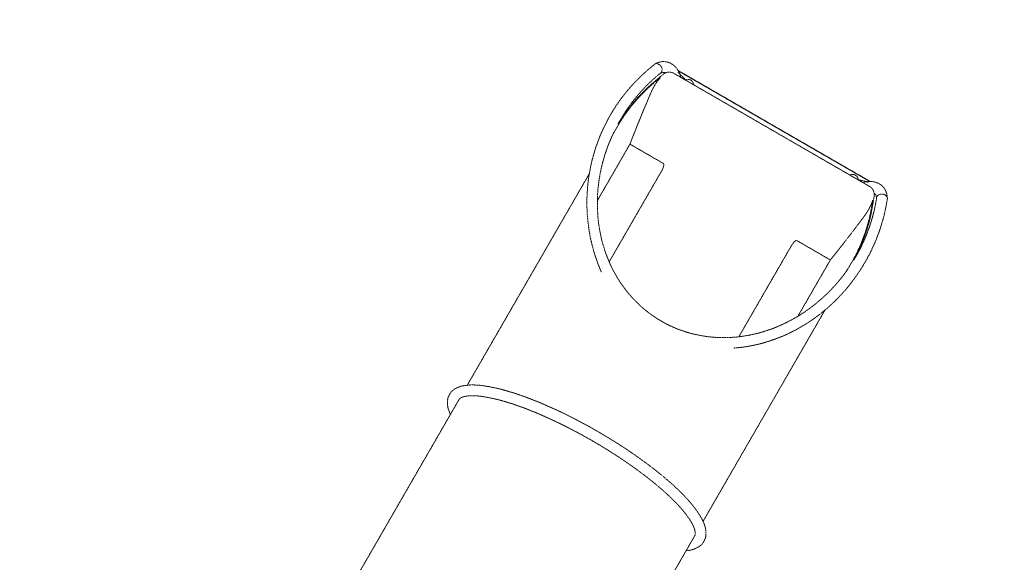
# Model space of a CAD drawing. Extents: x -12839 to 29161, y -10359 to 19341.
# Drawn here: x 4441 to 7912, y 10761 to 12674 of the extents above; entities that cross this region are included whole.
import ezdxf

# ---------------------------------------------------------------- set-up
doc = ezdxf.new("R2010")
doc.units = 0
doc.header["$MEASUREMENT"] = 0
doc.linetypes.add('HIDDEN', pattern=[0.375, 0.25, -0.125])
doc.layers.get('Defpoints').update_dxf_attribs({"linetype": 'CONTINUOUS'})
doc.layers.add('InterSystem-drawing', color=7, linetype='HIDDEN', lineweight=13)
doc.styles.add('arial', font='arial.ttf')
doc.dimstyles.new('IS_1-50(mm)', dxfattribs={"dimtxt": 100, "dimasz": 100, "dimexe": 10, "dimexo": 50, "dimgap": 10, "dimtad": 1, "dimdec": 0, "dimrnd": 0.5, "dimzin": 0, "dimtxsty": 'arial', "dimcen": 50, "dimclrd": 256, "dimclre": 256, "dimclrt": 256, "dimadec": 1, "dimazin": 0, "dimtfac": 1, "dimtdec": 0, "dimtmove": 0, "dimatfit": 3, "dimfxl": 1, "dimtolj": 1, "dimtzin": 0, "dimlwd": -1, "dimlwe": -1, "dimarcsym": 0})

# ---------------------------------------------------------------- blocks, each defined once
blk = doc.blocks.new('*D2')
at = {"layer": 'Defpoints', "color": 0}
for p in [(-5434.8, 15118.4), (20322.9, 15118.4), (4314.3, -5276.8)]:
    blk.add_point(p, dxfattribs=at)
at = {"layer": 'InterSystem-drawing'}
for p, q in [((-5334.8, 15118.4), (20342.9, 15118.4)), ((20322.9, -5076.8), (20322.9, 14918.4)), ((4414.3, -5276.8), (20342.9, -5276.8))]:
    blk.add_line(p, q, dxfattribs=at)
at = {"layer": 'InterSystem-drawing', "ltscale": 100}
for points in [[(20356.2, 14918.4), (20289.5, 14918.4), (20322.9, 15118.4)], [(20289.5, -5076.8), (20356.2, -5076.8), (20322.9, -5276.8)]]:
    blk.add_solid(points, dxfattribs=at)
at = {"layer": 'InterSystem-drawing', "ltscale": 100, "insert": (20182.7, 4920.8), "char_height": 200, "attachment_point": 5, "rotation": 90, "style": 'arial'}
blk.add_mtext('\\A1;20,40', dxfattribs=at)
blk = doc.blocks.new('*D3')
at = {"layer": 'Defpoints', "color": 0}
for p in [(-5360.5, 17314.8), (20830.3, 17314.8), (4551.2, -6785.1)]:
    blk.add_point(p, dxfattribs=at)
at = {"layer": 'InterSystem-drawing'}
for p, q in [((-5260.5, 17314.8), (20850.3, 17314.8)), ((20830.3, -6585.1), (20830.3, 17114.8)), ((4651.2, -6785.1), (20850.3, -6785.1))]:
    blk.add_line(p, q, dxfattribs=at)
at = {"layer": 'InterSystem-drawing', "ltscale": 100}
for points in [[(20863.6, 17114.8), (20796.9, 17114.8), (20830.3, 17314.8)], [(20796.9, -6585.1), (20863.6, -6585.1), (20830.3, -6785.1)]]:
    blk.add_solid(points, dxfattribs=at)
at = {"layer": 'InterSystem-drawing', "ltscale": 100, "insert": (20690.1, 5264.9), "char_height": 200, "attachment_point": 5, "rotation": 90, "style": 'arial'}
blk.add_mtext('\\A1;24,10', dxfattribs=at)

msp = doc.modelspace()

# ---------------------------------------------------------------- linework, layer by layer
at = {"layer": 'InterSystem-drawing'}
for p, q in [((6699.1, 12468.5), (6696.7, 12469.9)), ((7436.9, 12086.2), (6747.9, 12484.1)), ((6762.1, 12494.6), (7438.9, 12103.8)), ((7437.1, 12103.9), (6763.1, 12493)), ((6477.5, 12036.2), (6592.3, 12235)), ((6592.3, 12235), (6710.5, 12166.7)), ((6018.7, 11385.4), (6448.8, 12130.4)), ((6519.1, 11820.1), (6702.5, 12137.9)), ((7450.3, 12034.8), (7447.9, 12036.2)), ((6976.4, 11556.1), (7159.8, 11873.9)), ((7180.8, 11895.2), (7299, 11826.9)), ((7299, 11826.9), (7184.4, 11628.3)), ((6850.1, 10905.4), (7280, 11650)), ((5988.9, 11333.7), (5294.4, 10130.9)), ((6820.2, 10853.7), (6125.8, 9650.9))]:
    msp.add_line(p, q, dxfattribs=at)
for centre, radius, start, end in [((7056.7, 12029.1), 616.1, 127.8392, 203.4529), ((7075.1, 12020.7), 597.2, 128.7911, 151.3582), ((6839.1, 12344.6), 187.1, 138.4898, 157.6062), ((7226.9, 12903.8), 622.9, 222.6253, 225.508), ((7563.8, 12722.3), 634.6, 254.5168, 257.3468), ((6870.7, 12138.4), 598.7, 328.5885, 351.1859), ((7270.5, 12095.5), 187.1, 322.3938, 341.5102)]:
    msp.add_arc(centre, radius, start, end, dxfattribs=at)
for centre, major_axis, ratio, start_param, end_param in [((6690.2, 12501), (-9.5, 16.5), 0.731485, 5.24997, 5.841386), ((6960, 12055.7), (267.4, 463.1), 0.892946, 1.132352, 1.656108), ((6960, 12055.7), (268.8, 465.5), 0.892946, 1.134792, 1.547075), ((6690.2, 12501), (-9.5, 16.5), 0.731485, 3.004465, 4.098057), ((6752.3, 12471.7), (-14.1, -12.8), 0.750548, 2.28036, 3.544959), ((6752.3, 12471.7), (17.7, 6.9), 0.580711, 5.693792, 6.283185), ((6797.5, 12444.4), (16.5, -9.5), 0.996245, 1.570796, 2.575816), ((6797.5, 12444.4), (16.5, -9.5), 0.996245, 0.528026, 1.570796), ((7424.8, 12860.8), (-922.5, -1597.7), 0.258819, 5.139745, 5.258505), ((6696, 12141.6), (14.5, 25.1), 0.258819, 4.712389, 6.283185), ((7377.7, 12109.4), (16.5, -9.5), 0.996245, 1.570796, 2.613567), ((7377.7, 12109.4), (16.5, -9.5), 0.996245, 0.565776, 1.570796), ((7424, 12083.9), (-2.9, 18.8), 0.580711, 0, 0.589394), ((7424, 12083.9), (4, 18.6), 0.750548, 5.879819, 7.144418), ((7480.5, 12044.8), (19, 0), 0.731485, 2.185129, 3.278757), ((7480.5, 12044.8), (19, 0), 0.731485, 0.441799, 1.033215), ((6960, 12055.7), (267.4, 463.1), 0.892946, 4.626548, 5.150834), ((6960, 12055.7), (268.8, 465.5), 0.892946, 4.736111, 5.148393), ((7424.8, 12860.8), (-922.5, -1597.7), 0.258819, 1.024681, 1.143441), ((7166.3, 11870.1), (14.5, 25.1), 0.258819, 0, 1.570796)]:
    msp.add_ellipse(centre, major_axis=major_axis, ratio=ratio, start_param=start_param, end_param=end_param, dxfattribs=at)
for points in [[(6678.1, 12516.5), (6686.3, 12523.1), (6697.2, 12514.3), (6704.8, 12508.1), (6706, 12499.1)], [(7500, 12042), (7501.5, 12052.5), (7488.5, 12057.5), (7479.3, 12060.9), (7470.9, 12057.4)]]:
    msp.add_rational_spline(points, [0.909591122689, 0.762963458127, 1, 0.820942307638, 0.860815304924], degree=2, knots=[0.299561, 0.299561, 0.299561, 1.570796, 1.570796, 2.531089, 2.531089, 2.531089], dxfattribs=at)
for points, degree, knots in [([(6769.2, 12480.5), (6769.1, 12480.8), (6768.7, 12481.9), (6768.2, 12483), (6767.7, 12484.1), (6767.2, 12485.1), (6766.7, 12486.2), (6766.2, 12487.2), (6765.7, 12488.3), (6765.1, 12489.3), (6764.6, 12490.4), (6764, 12491.4), (6763.4, 12492.4), (6762.8, 12493.4), (6762.3, 12494.4), (6761.6, 12495.3), (6761, 12496.3), (6760.4, 12497.3), (6759.8, 12498.2), (6759.1, 12499.1), (6758.4, 12500.1), (6757.8, 12501), (6757.1, 12501.9), (6756.4, 12502.8), (6755.7, 12503.6), (6754.9, 12504.5), (6754.2, 12505.3), (6753.5, 12506.2), (6752.7, 12507), (6751.9, 12507.8), (6751.1, 12508.6), (6750.3, 12509.4), (6749.5, 12510.2), (6748.7, 12510.9), (6747.9, 12511.7), (6747, 12512.4), (6746.2, 12513.1), (6745.3, 12513.8), (6744.4, 12514.5), (6743.6, 12515.2), (6742.7, 12515.8), (6741.7, 12516.4), (6740.8, 12517.1), (6739.9, 12517.6), (6738.9, 12518.2), (6738, 12518.8), (6737, 12519.3), (6736, 12519.9), (6735, 12520.4), (6734, 12520.8), (6733, 12521.3), (6732, 12521.7), (6731, 12522.2), (6730, 12522.6), (6728.9, 12523), (6727.9, 12523.3), (6726.8, 12523.7), (6725.7, 12524), (6724.7, 12524.3), (6723.6, 12524.5), (6722.5, 12524.8), (6721.4, 12525), (6720.3, 12525.2), (6719.2, 12525.4), (6718.1, 12525.6), (6717, 12525.7), (6715.9, 12525.8), (6714.8, 12525.9), (6713.7, 12526), (6712.6, 12526), (6711.5, 12526), (6710.4, 12526), (6709.3, 12526), (6708.2, 12525.9), (6707, 12525.9), (6705.9, 12525.8), (6704.8, 12525.7), (6703.7, 12525.5), (6702.6, 12525.4), (6701.5, 12525.2), (6700.5, 12525), (6699.4, 12524.8), (6698.3, 12524.5), (6697.2, 12524.3), (6696.1, 12524), (6695.1, 12523.7), (6694, 12523.3), (6692.9, 12523), (6691.9, 12522.6), (6690.8, 12522.3), (6689.8, 12521.9), (6688.8, 12521.5), (6687.7, 12521), (6686.7, 12520.6), (6685.7, 12520.1), (6684.7, 12519.6), (6683.7, 12519.1), (6683, 12518.7)], 1, [2.069051, 2.069051, 2.072118, 2.084335, 2.096553, 2.10877, 2.120987, 2.133204, 2.145422, 2.157639, 2.169856, 2.182074, 2.194291, 2.206508, 2.218726, 2.230943, 2.24316, 2.255377, 2.267595, 2.279812, 2.292029, 2.304247, 2.316464, 2.328681, 2.340899, 2.353116, 2.365333, 2.377551, 2.389768, 2.401985, 2.414202, 2.42642, 2.438637, 2.450854, 2.463072, 2.475289, 2.487506, 2.499724, 2.511941, 2.524158, 2.536375, 2.548593, 2.56081, 2.573027, 2.585245, 2.597462, 2.609679, 2.621897, 2.634114, 2.646331, 2.658549, 2.670766, 2.682983, 2.6952, 2.707418, 2.719635, 2.731852, 2.74407, 2.756287, 2.768504, 2.780722, 2.792939, 2.805156, 2.817373, 2.829591, 2.841808, 2.854025, 2.866243, 2.87846, 2.890677, 2.902895, 2.915112, 2.927329, 2.939547, 2.951764, 2.963981, 2.976198, 2.988416, 3.000633, 3.01285, 3.025068, 3.037285, 3.049502, 3.06172, 3.073937, 3.086154, 3.098371, 3.110589, 3.122806, 3.135023, 3.147241, 3.159458, 3.171675, 3.183893, 3.19611, 3.208327, 3.220545, 3.232762, 3.241301, 3.241301]), ([(6747.9, 12484.1), (6747.4, 12484.3), (6746.9, 12484.6), (6744.5, 12485.8), (6742.6, 12486.7), (6738.7, 12487.9), (6736.7, 12488.4), (6732.6, 12488.8), (6730.6, 12488.8), (6726.5, 12488.5), (6724.5, 12488.1), (6720.4, 12486.9), (6718.4, 12486.1), (6714.7, 12484.3), (6713, 12483.4), (6709.5, 12481.2), (6707.8, 12479.9), (6704.2, 12477.1), (6702.4, 12475.6), (6699.3, 12472.6), (6698, 12471.3), (6696.7, 12469.9)], 3, [242.8339, 242.8339, 242.8339, 242.8339, 245.626104, 245.626104, 256.918833, 256.918833, 268.211562, 268.211562, 279.504292, 279.504292, 290.797021, 290.797021, 302.08975, 302.08975, 311.365334, 311.365334, 320.640919, 320.640919, 329.916503, 329.916503, 336.86059, 336.86059, 336.86059, 336.86059]), ([(6718.5, 12486.1), (6718.4, 12486.2), (6718.1, 12486.3), (6717.8, 12486.5), (6717.5, 12486.6), (6717.2, 12486.8), (6716.9, 12486.9), (6716.5, 12487), (6716.2, 12487.1), (6715.9, 12487.2), (6715.6, 12487.3), (6715.3, 12487.4), (6715, 12487.5), (6714.7, 12487.6), (6714.4, 12487.7), (6714.1, 12487.7), (6713.7, 12487.8), (6713.4, 12487.8), (6713.1, 12487.9), (6712.8, 12487.9), (6712.5, 12488), (6712.2, 12488), (6711.8, 12488), (6711.5, 12488), (6711.2, 12488), (6710.9, 12488), (6710.5, 12488), (6710.2, 12488), (6709.9, 12488), (6709.5, 12487.9), (6709.2, 12487.9), (6708.8, 12487.9), (6708.4, 12487.8), (6708.1, 12487.8), (6707.7, 12487.7), (6707.3, 12487.6), (6706.9, 12487.5), (6706.6, 12487.4), (6706.2, 12487.3), (6705.8, 12487.2), (6705.4, 12487.1), (6705, 12487), (6704.6, 12486.8), (6704.1, 12486.7), (6703.7, 12486.5), (6703.3, 12486.3), (6702.8, 12486.1), (6702.4, 12486), (6702, 12485.7), (6701.5, 12485.5), (6701.1, 12485.3), (6700.6, 12485.1), (6700.1, 12484.8), (6699.7, 12484.5)], 1, [2.6307435, 2.6307435, 2.6341139, 2.6463312, 2.6585485, 2.6707658, 2.6829831, 2.6952004, 2.7074177, 2.719635, 2.7318523, 2.7440697, 2.756287, 2.7685043, 2.7807216, 2.7929389, 2.8051562, 2.8173735, 2.8295908, 2.8418081, 2.8540254, 2.8662427, 2.87846, 2.8906773, 2.9028946, 2.9151119, 2.9273292, 2.9395465, 2.9517638, 2.9639811, 2.9761984, 2.9884157, 3.0006331, 3.0128504, 3.0250677, 3.037285, 3.0495023, 3.0617196, 3.0739369, 3.0861542, 3.0983715, 3.1105888, 3.1228061, 3.1350234, 3.1472407, 3.159458, 3.1716753, 3.1838926, 3.1961099, 3.2083272, 3.2205445, 3.2327618, 3.2449791, 3.2571965, 3.2694138, 3.2694138]), ([(6535.2, 12276.3), (6534.7, 12275.3), (6528.2, 12261.1), (6522, 12246.6), (6516.1, 12231.9), (6510.6, 12217.1), (6505.5, 12202), (6500.8, 12186.8), (6496.4, 12171.3), (6492.5, 12155.7), (6489, 12139.9), (6486, 12124), (6483.4, 12107.8), (6481.2, 12091.5), (6479.5, 12075.1), (6478.3, 12058.5), (6477.6, 12041.7), (6477.4, 12024.9), (6477.8, 12007.8), (6478.6, 11990.7), (6480, 11973.4), (6480.7, 11966.1), (6481.6, 11958.8), (6482.6, 11951.4), (6483.6, 11944), (6484.8, 11936.6), (6486.1, 11929.2), (6487.5, 11921.7), (6489.1, 11914.2), (6490.7, 11906.7), (6492.5, 11899.2), (6494.4, 11891.7), (6496.5, 11884.1), (6498.6, 11876.5), (6500.9, 11868.9), (6503.4, 11861.3), (6506, 11853.7), (6508.7, 11846.1), (6511.6, 11838.4), (6514.6, 11830.8), (6517.8, 11823.2), (6519.8, 11818.6), (6521.8, 11814), (6523.9, 11809.5), (6526, 11804.9), (6528.2, 11800.3), (6530.5, 11795.8), (6532.8, 11791.2), (6535.2, 11786.6), (6537.7, 11782.1), (6540.2, 11777.5), (6542.8, 11772.9), (6545.5, 11768.4), (6548.2, 11763.8), (6551, 11759.3), (6553.8, 11754.8), (6556.7, 11750.2), (6559.7, 11745.7), (6562.8, 11741.2), (6565.9, 11736.8), (6569.1, 11732.3), (6571.2, 11729.5), (6573.3, 11726.7), (6575.4, 11723.8), (6577.6, 11721), (6579.8, 11718.2), (6582, 11715.4), (6584.2, 11712.6), (6586.5, 11709.9), (6588.8, 11707.1), (6591.2, 11704.3), (6593.6, 11701.6), (6596, 11698.8), (6598.4, 11696.1), (6600.9, 11693.4), (6603.4, 11690.7), (6605.9, 11688), (6608.5, 11685.3), (6611, 11682.6), (6613.7, 11680), (6616.3, 11677.3), (6620.1, 11673.6), (6624, 11670), (6627.9, 11666.3), (6631.9, 11662.7), (6636, 11659.2), (6640.1, 11655.6), (6644.3, 11652.1), (6648.5, 11648.6), (6652.8, 11645.2), (6657.2, 11641.8), (6661.6, 11638.5), (6666, 11635.2), (6670.5, 11632), (6675.1, 11628.8), (6679.7, 11625.7), (6684.3, 11622.7), (6689, 11619.7), (6693.7, 11616.7), (6698.4, 11613.9), (6703.2, 11611.1)], 1, [424.097805, 424.097805, 425.853992, 450.570311, 475.28663, 500.002949, 524.719268, 549.435587, 574.151905, 598.868224, 623.584543, 648.300862, 673.017181, 697.733499, 722.449818, 747.166137, 771.882456, 796.598775, 821.315094, 846.031412, 870.747731, 895.46405, 905.826013, 916.187977, 926.54994, 936.911903, 947.273866, 957.63583, 967.997793, 978.359756, 988.721719, 999.083683, 1009.445646, 1019.807609, 1030.169573, 1040.531536, 1050.893499, 1061.255462, 1071.617426, 1081.979389, 1092.341352, 1102.703315, 1108.872057, 1115.040799, 1121.209541, 1127.378282, 1133.547024, 1139.715766, 1145.884507, 1152.053249, 1158.221991, 1164.390733, 1170.559474, 1176.728216, 1182.896958, 1189.065699, 1195.234441, 1201.403183, 1207.571925, 1213.740666, 1219.909408, 1226.07815, 1229.996194, 1233.914237, 1237.832281, 1241.750325, 1245.668369, 1249.586413, 1253.504457, 1257.422501, 1261.340545, 1265.258589, 1269.176633, 1273.094677, 1277.012721, 1280.930765, 1284.848808, 1288.766852, 1292.684896, 1296.60294, 1300.520984, 1304.439028, 1309.973036, 1315.507044, 1321.041052, 1326.57506, 1332.109068, 1337.643075, 1343.177083, 1348.711091, 1354.245099, 1359.779107, 1365.313115, 1370.847123, 1376.381131, 1381.915138, 1387.449146, 1392.983154, 1398.517162, 1404.05117, 1409.585178, 1415.119186, 1415.119186]), ([(7499.4, 12047.4), (7499.4, 12048.2), (7499.3, 12049.3), (7499.2, 12050.4), (7499.1, 12051.5), (7499, 12052.6), (7498.9, 12053.7), (7498.7, 12054.8), (7498.5, 12055.9), (7498.3, 12057), (7498.1, 12058.1), (7497.9, 12059.2), (7497.6, 12060.3), (7497.4, 12061.4), (7497.1, 12062.5), (7496.8, 12063.5), (7496.4, 12064.6), (7496.1, 12065.6), (7495.7, 12066.7), (7495.3, 12067.7), (7494.9, 12068.7), (7494.5, 12069.8), (7494, 12070.8), (7493.6, 12071.8), (7493.1, 12072.8), (7492.5, 12073.8), (7492, 12074.7), (7491.5, 12075.7), (7490.9, 12076.7), (7490.3, 12077.6), (7489.7, 12078.5), (7489.1, 12079.4), (7488.4, 12080.3), (7487.7, 12081.2), (7487.1, 12082.1), (7486.3, 12083), (7485.6, 12083.8), (7484.9, 12084.6), (7484.1, 12085.4), (7483.4, 12086.2), (7482.6, 12087), (7481.8, 12087.8), (7480.9, 12088.5), (7480.1, 12089.3), (7479.2, 12090), (7478.4, 12090.7), (7477.5, 12091.3), (7476.6, 12092), (7475.7, 12092.6), (7474.8, 12093.3), (7473.9, 12093.9), (7472.9, 12094.5), (7472, 12095), (7471, 12095.6), (7470, 12096.1), (7469, 12096.6), (7468, 12097.1), (7467, 12097.6), (7466, 12098), (7465, 12098.5), (7464, 12098.9), (7462.9, 12099.3), (7461.9, 12099.7), (7460.8, 12100.1), (7459.8, 12100.4), (7458.7, 12100.7), (7457.6, 12101), (7456.6, 12101.3), (7455.5, 12101.6), (7454.4, 12101.9), (7453.3, 12102.1), (7452.2, 12102.4), (7451.1, 12102.6), (7450, 12102.8), (7448.9, 12102.9), (7447.8, 12103.1), (7446.6, 12103.2), (7445.5, 12103.4), (7444.4, 12103.5), (7443.2, 12103.6), (7442.1, 12103.7), (7441, 12103.7), (7439.8, 12103.8), (7438.7, 12103.8), (7437.5, 12103.9), (7436.4, 12103.9), (7435.2, 12103.9), (7434, 12103.8), (7432.9, 12103.8), (7431.7, 12103.7), (7430.5, 12103.7), (7429.4, 12103.6), (7428.2, 12103.5), (7427, 12103.4), (7425.8, 12103.3), (7424.7, 12103.1), (7423.5, 12103), (7423.2, 12103)], 1, [2.926561, 2.926561, 2.9351, 2.947317, 2.959535, 2.971752, 2.983969, 2.996187, 3.008404, 3.020621, 3.032839, 3.045056, 3.057273, 3.06949, 3.081708, 3.093925, 3.106142, 3.11836, 3.130577, 3.142794, 3.155012, 3.167229, 3.179446, 3.191663, 3.203881, 3.216098, 3.228315, 3.240533, 3.25275, 3.264967, 3.277185, 3.289402, 3.301619, 3.313837, 3.326054, 3.338271, 3.350488, 3.362706, 3.374923, 3.38714, 3.399358, 3.411575, 3.423792, 3.43601, 3.448227, 3.460444, 3.472661, 3.484879, 3.497096, 3.509313, 3.521531, 3.533748, 3.545965, 3.558183, 3.5704, 3.582617, 3.594835, 3.607052, 3.619269, 3.631486, 3.643704, 3.655921, 3.668138, 3.680356, 3.692573, 3.70479, 3.717008, 3.729225, 3.741442, 3.753659, 3.765877, 3.778094, 3.790311, 3.802529, 3.814746, 3.826963, 3.839181, 3.851398, 3.863615, 3.875833, 3.88805, 3.900267, 3.912484, 3.924702, 3.936919, 3.949136, 3.961354, 3.973571, 3.985788, 3.998006, 4.010223, 4.02244, 4.034658, 4.046875, 4.059092, 4.071309, 4.083527, 4.095744, 4.098811, 4.098811]), ([(7450.3, 12034.8), (7450.8, 12036.7), (7451.3, 12038.5), (7452.3, 12042.7), (7452.8, 12045), (7453.4, 12049.4), (7453.6, 12051.6), (7453.8, 12055.7), (7453.8, 12057.6), (7453.5, 12061.7), (7453.1, 12063.9), (7452.1, 12068), (7451.4, 12070), (7449.7, 12073.7), (7448.7, 12075.4), (7446.3, 12078.7), (7444.9, 12080.2), (7441.8, 12083), (7440.1, 12084.2), (7437.9, 12085.7), (7437.4, 12085.9), (7436.9, 12086.2)], 3, [65.0957, 65.0957, 65.0957, 65.0957, 72.039787, 72.039787, 81.315371, 81.315371, 90.590955, 90.590955, 99.866539, 99.866539, 111.159269, 111.159269, 122.451998, 122.451998, 133.744727, 133.744727, 145.037457, 145.037457, 156.330186, 156.330186, 159.12239, 159.12239, 159.12239, 159.12239]), ([(7461.5, 12044.7), (7461.4, 12045.3), (7461.4, 12045.8), (7461.4, 12046.3), (7461.4, 12046.8), (7461.3, 12047.3), (7461.3, 12047.8), (7461.3, 12048.3), (7461.2, 12048.7), (7461.1, 12049.2), (7461.1, 12049.7), (7461, 12050.1), (7460.9, 12050.5), (7460.8, 12050.9), (7460.7, 12051.3), (7460.6, 12051.7), (7460.5, 12052.1), (7460.4, 12052.5), (7460.3, 12052.9), (7460.2, 12053.3), (7460, 12053.6), (7459.9, 12054), (7459.8, 12054.3), (7459.6, 12054.6), (7459.5, 12054.9), (7459.3, 12055.3), (7459.2, 12055.6), (7459, 12055.9), (7458.9, 12056.2), (7458.7, 12056.4), (7458.5, 12056.7), (7458.4, 12057), (7458.2, 12057.3), (7458, 12057.5), (7457.8, 12057.8), (7457.6, 12058), (7457.4, 12058.3), (7457.2, 12058.5), (7457, 12058.8), (7456.8, 12059), (7456.6, 12059.2), (7456.4, 12059.5), (7456.1, 12059.7), (7455.9, 12059.9), (7455.7, 12060.1), (7455.4, 12060.4), (7455.2, 12060.6), (7454.9, 12060.8), (7454.6, 12061), (7454.3, 12061.2), (7454.1, 12061.4), (7453.8, 12061.6), (7453.5, 12061.8), (7453.4, 12061.9)], 1, [2.8984482, 2.8984482, 2.9106655, 2.9228828, 2.9351001, 2.9473174, 2.9595347, 2.971752, 2.9839693, 2.9961866, 3.0084039, 3.0206212, 3.0328385, 3.0450558, 3.0572731, 3.0694904, 3.0817077, 3.093925, 3.1061423, 3.1183596, 3.130577, 3.1427943, 3.1550116, 3.1672289, 3.1794462, 3.1916635, 3.2038808, 3.2160981, 3.2283154, 3.2405327, 3.25275, 3.2649673, 3.2771846, 3.2894019, 3.3016192, 3.3138365, 3.3260538, 3.3382711, 3.3504884, 3.3627057, 3.374923, 3.3871404, 3.3993577, 3.411575, 3.4237923, 3.4360096, 3.4482269, 3.4604442, 3.4726615, 3.4848788, 3.4970961, 3.5093134, 3.5215307, 3.533748, 3.5371184, 3.5371184]), ([(7500, 12042), (7499.7, 12040.3), (7499.4, 12038.6), (7499.2, 12037), (7498.9, 12035.3), (7498.6, 12033.6), (7498.4, 12031.9), (7498.1, 12030.3), (7497.8, 12028.6), (7497.5, 12026.9), (7497.2, 12025.3), (7496.9, 12023.6), (7496.6, 12021.9), (7496.3, 12020.3), (7496, 12018.6), (7495.7, 12017), (7495.3, 12015.3), (7494.7, 12012.3), (7494.1, 12009.4), (7493.5, 12006.4), (7492.9, 12003.4), (7492.2, 12000.5), (7491.6, 11997.5), (7490.9, 11994.6), (7490.2, 11991.6), (7489.5, 11988.7), (7488.8, 11985.8), (7488.1, 11982.9), (7487.3, 11979.9), (7486.6, 11977), (7485.8, 11974.1), (7485, 11971.2), (7484.2, 11968.3), (7483.4, 11965.5), (7482.6, 11962.6), (7481.8, 11959.7), (7480.9, 11956.8), (7478.7, 11949.6), (7476.4, 11942.4), (7474.1, 11935.2), (7471.6, 11928.1), (7469.1, 11921), (7466.5, 11914), (7463.8, 11907), (7461, 11900), (7458.2, 11893.1), (7455.2, 11886.2), (7452.2, 11879.3), (7449.1, 11872.5), (7446, 11865.8), (7442.7, 11859), (7439.4, 11852.4), (7436, 11845.7), (7432.6, 11839.1), (7429, 11832.6), (7425.4, 11826), (7421.7, 11819.6), (7413.6, 11805.9), (7405.1, 11792.4), (7396.3, 11779), (7387.1, 11765.9), (7377.6, 11752.9), (7367.8, 11740.2), (7357.6, 11727.6), (7347, 11715.4), (7336.1, 11703.3), (7324.8, 11691.5), (7313.2, 11680), (7301.3, 11668.7), (7289, 11657.7), (7276.3, 11647), (7263.3, 11636.6), (7250, 11626.5), (7236.3, 11616.7), (7222.2, 11607.3), (7207.8, 11598.1), (7193.1, 11589.4), (7186.3, 11585.6), (7179.5, 11581.8), (7172.7, 11578.2), (7165.7, 11574.6), (7158.7, 11571.1), (7151.5, 11567.6), (7144.3, 11564.3), (7137, 11561), (7129.7, 11557.8), (7122.2, 11554.8), (7114.7, 11551.8), (7107.1, 11548.9), (7099.4, 11546.1), (7091.6, 11543.4), (7083.7, 11540.8), (7075.8, 11538.3), (7067.8, 11535.9), (7059.7, 11533.6), (7051.5, 11531.5), (7043.2, 11529.4), (7037.6, 11528.1), (7032, 11526.9), (7026.3, 11525.7), (7020.6, 11524.5), (7014.8, 11523.4), (7009, 11522.4), (7003.1, 11521.5), (6997.2, 11520.6), (6991.3, 11519.7), (6985.3, 11518.9), (6979.3, 11518.2), (6973.3, 11517.6), (6967.2, 11517), (6961.1, 11516.5), (6958.5, 11516.3)], 1, [0, 0, 2.500018, 5.000037, 7.500055, 10.000073, 12.500234, 15.000394, 17.500555, 20.000715, 22.500875, 25.001036, 27.501196, 30.001357, 32.501517, 35.001677, 37.501838, 40.001998, 44.504395, 49.006792, 53.509189, 58.011586, 62.513983, 67.01638, 71.518777, 76.021174, 80.523571, 85.025968, 89.528365, 94.030761, 98.533158, 103.035555, 107.537952, 112.040349, 116.542746, 121.045143, 125.54754, 130.049937, 141.438961, 152.827986, 164.21701, 175.606035, 186.995059, 198.384084, 209.773108, 221.162133, 232.551157, 243.940182, 255.329206, 266.718231, 278.107255, 289.49628, 300.885304, 312.274329, 323.663353, 335.052378, 346.441402, 357.830427, 382.171061, 406.511696, 430.85233, 455.192965, 479.5336, 503.874234, 528.214869, 552.555503, 576.896138, 601.236772, 625.577407, 649.918041, 674.258676, 698.59931, 722.939945, 747.28058, 771.621214, 795.961849, 820.302483, 844.643118, 855.53244, 866.421763, 877.311085, 888.200408, 899.089731, 909.979053, 920.868376, 931.757698, 942.647021, 953.536343, 964.425666, 975.314989, 986.204311, 997.093634, 1007.982956, 1018.872279, 1029.761601, 1040.650924, 1051.540247, 1062.429569, 1069.743411, 1077.057254, 1084.371096, 1091.684938, 1098.99878, 1106.312622, 1113.626465, 1120.940307, 1128.254149, 1135.567991, 1142.881833, 1150.195676, 1157.509518, 1164.82336, 1167.89282, 1167.89282]), ([(6703.2, 11611.1), (6704.2, 11610.5), (6705.1, 11609.9), (6706.1, 11609.4), (6707.1, 11608.8), (6708, 11608.3), (6709, 11607.8), (6710, 11607.2), (6711, 11606.7), (6711.9, 11606.2), (6713.3, 11605.4), (6714.6, 11604.7), (6715.9, 11604), (6717.2, 11603.3), (6718.6, 11602.6), (6719.9, 11601.9), (6721.2, 11601.2), (6722.6, 11600.5), (6723.9, 11599.9), (6725.2, 11599.2), (6726.6, 11598.5), (6727.9, 11597.9), (6729.3, 11597.2), (6730.6, 11596.5), (6732, 11595.9), (6733.3, 11595.2), (6734.7, 11594.6), (6736, 11594), (6737.4, 11593.3), (6738.7, 11592.7), (6742.7, 11590.9), (6746.8, 11589.1), (6750.8, 11587.4), (6754.9, 11585.7), (6759, 11584.1), (6763.1, 11582.5), (6767.2, 11580.9), (6771.3, 11579.4), (6775.4, 11577.9), (6779.5, 11576.5), (6783.6, 11575.1), (6787.7, 11573.8), (6791.8, 11572.5), (6795.9, 11571.3), (6800, 11570.1), (6804.2, 11568.9), (6808.3, 11567.8), (6812.4, 11566.7), (6816.4, 11565.7), (6820.5, 11564.8), (6824.9, 11563.7), (6829.3, 11562.8), (6833.7, 11561.9), (6838.1, 11561), (6842.4, 11560.2), (6846.8, 11559.5), (6851.1, 11558.7), (6855.5, 11558.1), (6859.8, 11557.4), (6864.1, 11556.9), (6868.4, 11556.3), (6872.7, 11555.8), (6877, 11555.4), (6881.3, 11555), (6885.5, 11554.6), (6889.7, 11554.3), (6893.9, 11554), (6898.1, 11553.7), (6902.3, 11553.5), (6906.5, 11553.4), (6911.8, 11553.2), (6917.1, 11553.1), (6922.4, 11553.1), (6927.7, 11553.1), (6932.9, 11553.2), (6938.1, 11553.3), (6943.3, 11553.5), (6948.5, 11553.8), (6953.6, 11554.1), (6958.7, 11554.5), (6963.7, 11554.9), (6968.8, 11555.3), (6973.8, 11555.9), (6978.8, 11556.4), (6983.7, 11557), (6988.6, 11557.7), (6993.5, 11558.4), (6998.3, 11559.2), (7003.2, 11560), (7007.9, 11560.8), (7014.6, 11562.1), (7021.3, 11563.4), (7027.9, 11564.9), (7034.4, 11566.4), (7040.9, 11568), (7047.3, 11569.6), (7053.7, 11571.4), (7060, 11573.2), (7066.2, 11575.1), (7072.4, 11577.1), (7078.5, 11579.1), (7084.6, 11581.2), (7090.7, 11583.3), (7096.6, 11585.6), (7102.5, 11587.8), (7108.4, 11590.2), (7114.2, 11592.6), (7119.9, 11595), (7125.6, 11597.5), (7131.2, 11600.1), (7139.5, 11604), (7147.7, 11608), (7155.7, 11612.2), (7163.7, 11616.4), (7171.5, 11620.8), (7179.2, 11625.3), (7186.8, 11629.8), (7194.3, 11634.5), (7201.7, 11639.3), (7209, 11644.1), (7216.2, 11649.1), (7223.3, 11654.1), (7230.3, 11659.3), (7237.2, 11664.5), (7243.9, 11669.8), (7250.6, 11675.2), (7257.1, 11680.7), (7263.6, 11686.2), (7270, 11691.8), (7276.2, 11697.5), (7285.2, 11706), (7294, 11714.6), (7302.6, 11723.4), (7311, 11732.3), (7319.1, 11741.4), (7327.1, 11750.6), (7334.9, 11760), (7342.4, 11769.5), (7349.8, 11779.2), (7357, 11789), (7363.4, 11798.2)], 1, [0, 0, 1.111298, 2.222597, 3.333895, 4.445194, 5.556492, 6.667791, 7.779089, 8.890388, 10.001686, 11.503942, 13.006198, 14.508453, 16.010709, 17.512965, 19.015221, 20.517476, 22.019732, 23.521988, 25.024244, 26.526499, 28.028755, 29.531011, 31.033266, 32.535522, 34.037778, 35.540034, 37.042289, 38.544545, 40.046801, 44.492627, 48.938452, 53.384278, 57.830104, 62.27593, 66.721755, 71.167581, 75.613407, 80.059233, 84.505058, 88.950884, 93.39671, 97.842535, 102.288361, 106.734187, 111.180013, 115.625838, 120.071664, 124.51749, 128.963316, 133.76176, 138.560204, 143.358648, 148.157092, 152.955536, 157.75398, 162.552424, 167.350868, 172.149312, 176.947756, 181.7462, 186.544644, 191.343088, 196.141532, 200.939976, 205.73842, 210.536864, 215.335308, 220.133752, 224.932196, 231.135163, 237.338129, 243.541095, 249.744061, 255.947027, 262.149994, 268.35296, 274.555926, 280.758892, 286.961858, 293.164825, 299.367791, 305.570757, 311.773723, 317.976689, 324.179656, 330.382622, 336.585588, 342.788554, 348.991521, 357.761151, 366.530782, 375.300413, 384.070043, 392.839674, 401.609305, 410.378935, 419.148566, 427.918197, 436.687827, 445.457458, 454.227089, 462.996719, 471.76635, 480.535981, 489.305611, 498.075242, 506.844873, 515.614504, 524.384134, 537.416952, 550.449769, 563.482587, 576.515404, 589.548221, 602.581039, 615.613856, 628.646674, 641.679491, 654.712309, 667.745126, 680.777943, 693.810761, 706.843578, 719.876396, 732.909213, 745.942031, 758.974848, 772.007666, 785.040483, 804.121994, 823.203504, 842.285015, 861.366526, 880.448036, 899.529547, 918.611058, 937.692568, 956.774079, 975.85559, 993.551566, 993.551566]), ([(5959, 11282), (5958.7, 11282.7), (5957.1, 11286.5), (5955.6, 11290.2), (5954.2, 11293.9), (5953, 11297.6), (5951.9, 11301.3), (5950.9, 11304.9), (5950.2, 11308.6), (5949.5, 11312.2), (5949, 11315.8), (5948.7, 11319.4), (5948.6, 11323), (5948.6, 11326.5), (5948.9, 11330.1), (5949.3, 11333.6), (5949.9, 11337.1), (5950.8, 11340.5), (5951.5, 11342.7), (5952.2, 11344.9), (5953.1, 11347), (5954, 11349.1), (5955.1, 11351.2), (5956.2, 11353.2), (5957.4, 11355.1), (5958.7, 11357), (5960.1, 11358.9), (5961.5, 11360.6), (5963, 11362.3), (5964.6, 11364), (5966.3, 11365.6), (5968, 11367.1), (5969.8, 11368.5), (5971.6, 11369.9), (5973.5, 11371.2), (5975.5, 11372.5), (5977.4, 11373.7), (5979.5, 11374.8), (5982, 11376.1), (5984.7, 11377.3), (5987.4, 11378.4), (5990.1, 11379.4), (5993, 11380.4), (5995.8, 11381.3), (5998.8, 11382.1), (6001.8, 11382.8), (6004.8, 11383.4), (6007.9, 11384), (6011.1, 11384.5), (6014.3, 11384.9), (6017.6, 11385.3), (6020.9, 11385.6), (6024.3, 11385.9), (6027.7, 11386.1), (6031.2, 11386.2), (6034.8, 11386.3), (6038.4, 11386.3), (6042.1, 11386.2), (6046.7, 11386.1), (6051.5, 11385.8), (6056.3, 11385.5), (6061.2, 11385.1), (6066.2, 11384.6), (6071.3, 11384), (6076.5, 11383.3), (6081.8, 11382.6), (6087.2, 11381.8), (6092.6, 11380.8), (6098.2, 11379.8), (6103.8, 11378.8), (6109.5, 11377.6), (6115.3, 11376.3), (6121.2, 11375), (6127.1, 11373.6), (6133.2, 11372.1), (6139.3, 11370.6), (6145.5, 11368.9), (6151.7, 11367.2), (6157.7, 11365.5), (6163.8, 11363.7), (6169.9, 11361.9), (6176.1, 11360), (6182.3, 11358), (6188.6, 11356), (6195, 11353.9), (6201.4, 11351.7), (6207.9, 11349.5), (6214.4, 11347.2), (6221, 11344.8), (6227.6, 11342.4), (6234.3, 11339.9), (6241, 11337.3), (6247.7, 11334.7), (6254.5, 11332), (6261.4, 11329.3), (6268.3, 11326.5), (6275.2, 11323.7), (6282.1, 11320.7), (6289, 11317.8), (6295.9, 11314.9), (6302.9, 11311.8), (6309.8, 11308.7), (6316.8, 11305.6), (6323.8, 11302.4), (6330.9, 11299.2), (6337.9, 11295.9), (6345, 11292.6), (6352.1, 11289.2), (6359.2, 11285.8), (6366.3, 11282.3), (6373.4, 11278.8), (6380.6, 11275.2), (6387.7, 11271.6), (6394.9, 11268), (6402, 11264.3), (6409.2, 11260.6), (6416.4, 11256.8), (6423.5, 11253), (6426.3, 11251.5), (6429.1, 11250), (6431.8, 11248.5), (6434.6, 11247), (6437.4, 11245.5), (6440.2, 11244), (6442.9, 11242.5), (6445.7, 11241), (6448.5, 11239.4), (6451.2, 11237.9), (6454, 11236.4), (6456.7, 11234.8), (6459.5, 11233.3), (6462.3, 11231.7), (6465, 11230.1), (6467.8, 11228.6), (6470.5, 11227), (6473.3, 11225.4), (6476, 11223.9), (6478.8, 11222.3)], 1, [4.363668, 4.363668, 4.366636, 4.384142, 4.401649, 4.419155, 4.436661, 4.454168, 4.471674, 4.48918, 4.506686, 4.524193, 4.541699, 4.559205, 4.576712, 4.594218, 4.611724, 4.629231, 4.646737, 4.658074, 4.669412, 4.680749, 4.692086, 4.703424, 4.714761, 4.726099, 4.737436, 4.748773, 4.760111, 4.771448, 4.782786, 4.794123, 4.80546, 4.816798, 4.828135, 4.839473, 4.85081, 4.862147, 4.873485, 4.887543, 4.901601, 4.915659, 4.929717, 4.943776, 4.957834, 4.971892, 4.98595, 5.000008, 5.014067, 5.028125, 5.042183, 5.056241, 5.070299, 5.084358, 5.098416, 5.112474, 5.126532, 5.14059, 5.154649, 5.172073, 5.189497, 5.206921, 5.224345, 5.241769, 5.259194, 5.276618, 5.294042, 5.311466, 5.32889, 5.346314, 5.363739, 5.381163, 5.398587, 5.416011, 5.433435, 5.450859, 5.468284, 5.485708, 5.503132, 5.519624, 5.536117, 5.552609, 5.569101, 5.585594, 5.602086, 5.618578, 5.635071, 5.651563, 5.668055, 5.684548, 5.70104, 5.717532, 5.734025, 5.750517, 5.767009, 5.783502, 5.799994, 5.816487, 5.832979, 5.849204, 5.86543, 5.881656, 5.897881, 5.914107, 5.930333, 5.946558, 5.962784, 5.97901, 5.995235, 6.011461, 6.027686, 6.043912, 6.060138, 6.076363, 6.092589, 6.108815, 6.12504, 6.141266, 6.157492, 6.163776, 6.170061, 6.176346, 6.18263, 6.188915, 6.1952, 6.201484, 6.207769, 6.214054, 6.220338, 6.226623, 6.232908, 6.239192, 6.245477, 6.251762, 6.258047, 6.264331, 6.270616, 6.276901, 6.283185, 6.283185]), ([(5988.9, 11333.7), (5988.9, 11333.9), (5989.4, 11334.7), (5990, 11335.5), (5990.6, 11336.2), (5991.4, 11337), (5992.2, 11337.8), (5993.1, 11338.5), (5994.1, 11339.3), (5995.3, 11340.1), (5996.6, 11340.8), (5998, 11341.6), (5999.6, 11342.3), (6001.3, 11343), (6002.9, 11343.6), (6004.6, 11344.2), (6006.4, 11344.8), (6008.3, 11345.3), (6010.3, 11345.8), (6012.5, 11346.2), (6014.7, 11346.6), (6017.1, 11347), (6019.5, 11347.3), (6022.1, 11347.6), (6024.7, 11347.8), (6027.5, 11348), (6030.3, 11348.1), (6033.2, 11348.2), (6036.3, 11348.3), (6039.4, 11348.2), (6042.6, 11348.2), (6045.9, 11348.1), (6049.3, 11347.9), (6052.7, 11347.7), (6056.4, 11347.4), (6060.1, 11347), (6063.9, 11346.6), (6067.8, 11346.2), (6071.8, 11345.6), (6075.8, 11345.1), (6080, 11344.4), (6084.2, 11343.7), (6088.5, 11343), (6092.9, 11342.2), (6097.3, 11341.3), (6101.8, 11340.4), (6106.4, 11339.4), (6111, 11338.4), (6115.8, 11337.3), (6120.6, 11336.1), (6125.4, 11334.9), (6130.3, 11333.6), (6135.3, 11332.3), (6140.4, 11330.9), (6145.7, 11329.4), (6151.1, 11327.8), (6156.6, 11326.2), (6162.1, 11324.5), (6167.8, 11322.8), (6173.4, 11321), (6179.1, 11319.1), (6184.9, 11317.2), (6190.7, 11315.2), (6196.6, 11313.1), (6202.6, 11311), (6208.5, 11308.9), (6214.6, 11306.7), (6220.6, 11304.4), (6226.8, 11302.1), (6232.9, 11299.7), (6239.1, 11297.3), (6245.4, 11294.8), (6251.6, 11292.2), (6258, 11289.7), (6264.4, 11287), (6270.9, 11284.2), (6277.4, 11281.4), (6284, 11278.6), (6290.6, 11275.7), (6297.2, 11272.8), (6303.8, 11269.8), (6310.5, 11266.7), (6317.2, 11263.7), (6323.9, 11260.5), (6330.6, 11257.3), (6337.4, 11254.1), (6344.1, 11250.9), (6350.9, 11247.5), (6357.7, 11244.2), (6364.5, 11240.8), (6371.3, 11237.4), (6378.1, 11233.9), (6384.9, 11230.4), (6391.7, 11226.8), (6395.1, 11225), (6398.5, 11223.2), (6401.9, 11221.4), (6405.4, 11219.6), (6408.8, 11217.8), (6412.2, 11215.9), (6415.6, 11214.1), (6419, 11212.2), (6422.4, 11210.4), (6425.8, 11208.5), (6429.2, 11206.6), (6432.6, 11204.7), (6436, 11202.9), (6439.4, 11200.9), (6442.8, 11199), (6446.2, 11197.1), (6449.6, 11195.2), (6453, 11193.3), (6456.4, 11191.3), (6459.8, 11189.4)], 1, [4.712389, 4.712389, 4.715398, 4.732043, 4.748687, 4.765331, 4.781976, 4.79862, 4.815264, 4.831909, 4.848553, 4.865197, 4.881842, 4.898486, 4.915131, 4.929571, 4.944011, 4.958451, 4.972891, 4.987332, 5.001772, 5.016212, 5.030652, 5.045093, 5.059533, 5.073973, 5.088413, 5.102854, 5.117294, 5.131734, 5.146174, 5.160614, 5.175055, 5.189495, 5.203935, 5.218728, 5.233521, 5.248313, 5.263106, 5.277899, 5.292691, 5.307484, 5.322277, 5.337069, 5.351862, 5.366655, 5.381447, 5.39624, 5.411033, 5.425826, 5.440618, 5.455411, 5.470204, 5.484996, 5.499789, 5.515301, 5.530812, 5.546324, 5.561836, 5.577348, 5.592859, 5.608371, 5.623883, 5.639394, 5.654906, 5.670418, 5.685929, 5.701441, 5.716953, 5.732464, 5.747976, 5.763488, 5.779, 5.794511, 5.810023, 5.825788, 5.841553, 5.857318, 5.873083, 5.888848, 5.904613, 5.920378, 5.936143, 5.951908, 5.967673, 5.983438, 5.999203, 6.014968, 6.030733, 6.046498, 6.062263, 6.078028, 6.093793, 6.109558, 6.125323, 6.133216, 6.141109, 6.149002, 6.156895, 6.164788, 6.172682, 6.180575, 6.188468, 6.196361, 6.204254, 6.212147, 6.22004, 6.227933, 6.235827, 6.24372, 6.251613, 6.259506, 6.267399, 6.275292, 6.283185, 6.283185]), ([(6478.8, 11222.3), (6485.8, 11218.2), (6492.8, 11214.1), (6499.8, 11210), (6506.8, 11205.8), (6513.7, 11201.6), (6520.7, 11197.4), (6527.6, 11193.1), (6534.4, 11188.9), (6541.3, 11184.6), (6548.1, 11180.3), (6554.9, 11176), (6561.6, 11171.6), (6568.3, 11167.3), (6574.9, 11162.9), (6581.6, 11158.5), (6588.1, 11154.1), (6594.7, 11149.7), (6601.1, 11145.3), (6607.6, 11140.9), (6613.9, 11136.4), (6620.3, 11132), (6626.6, 11127.5), (6632.8, 11123), (6639, 11118.6), (6645.1, 11114.1), (6651.2, 11109.6), (6657.2, 11105.1), (6663.1, 11100.6), (6669, 11096.1), (6674.8, 11091.7), (6680.6, 11087.2), (6686.3, 11082.7), (6691.9, 11078.2), (6697.4, 11073.8), (6702.9, 11069.3), (6708.3, 11064.9), (6713.6, 11060.4), (6718.8, 11056), (6724, 11051.6), (6729, 11047.2), (6734.1, 11042.8), (6739.1, 11038.4), (6744, 11034), (6748.7, 11029.6), (6753.5, 11025.2), (6758.1, 11020.9), (6762.6, 11016.5), (6767.1, 11012.2), (6771.4, 11007.9), (6775.7, 11003.7), (6779.8, 10999.4), (6783.9, 10995.2), (6787.9, 10991), (6791.8, 10986.9), (6795.6, 10982.7), (6799.3, 10978.6), (6802.8, 10974.5), (6806.3, 10970.5), (6809.7, 10966.5), (6813, 10962.5), (6816.3, 10958.4), (6819.5, 10954.3), (6822.6, 10950.3), (6825.5, 10946.3), (6828.4, 10942.3), (6831.1, 10938.4), (6833.7, 10934.5), (6836.2, 10930.6), (6838.6, 10926.8), (6840.9, 10923), (6843.1, 10919.2), (6845.1, 10915.4), (6847.1, 10911.7), (6848.9, 10908), (6850.6, 10904.4), (6852.1, 10900.8), (6853.6, 10897.2), (6854.9, 10893.6), (6856.1, 10890), (6857.1, 10886.5), (6857.6, 10884.7), (6858, 10883), (6858.5, 10881.2), (6858.8, 10879.5), (6859.2, 10877.7), (6859.5, 10876), (6859.7, 10874.3), (6860, 10872.5), (6860.1, 10870.8), (6860.3, 10869.1), (6860.4, 10867.4), (6860.5, 10865.6), (6860.5, 10863.9), (6860.5, 10862.2), (6860.4, 10860.5), (6860.3, 10858.8), (6860.2, 10857.1), (6860, 10855.4), (6859.8, 10853.7), (6859.5, 10852.1), (6859, 10849.7), (6858.4, 10847.4), (6857.7, 10845), (6856.9, 10842.8), (6856, 10840.5), (6855, 10838.3), (6853.9, 10836.2), (6852.8, 10834.1), (6851.5, 10832), (6850.1, 10830.1), (6848.6, 10828.1), (6847.1, 10826.3), (6845.5, 10824.5), (6843.8, 10822.8), (6842, 10821.2), (6840.1, 10819.6), (6838.2, 10818.1), (6836.3, 10816.7), (6834.3, 10815.4), (6832.2, 10814.1), (6829.8, 10812.8), (6827.3, 10811.5), (6824.7, 10810.3), (6822.1, 10809.2), (6819.5, 10808.2), (6816.8, 10807.3), (6814, 10806.4), (6811.2, 10805.7), (6808.3, 10804.9), (6805.4, 10804.3), (6802.4, 10803.7), (6799.4, 10803.2), (6796.3, 10802.7), (6793.2, 10802.3), (6790.4, 10802.1)], 1, [0, 0, 0.016147, 0.032294, 0.048442, 0.064589, 0.080736, 0.096883, 0.113031, 0.129178, 0.145325, 0.161472, 0.17762, 0.193767, 0.209914, 0.226061, 0.242209, 0.258356, 0.274503, 0.29065, 0.306798, 0.322945, 0.339129, 0.355313, 0.371497, 0.387682, 0.403866, 0.42005, 0.436234, 0.452419, 0.468603, 0.484787, 0.500971, 0.517155, 0.53334, 0.549524, 0.565708, 0.581892, 0.598077, 0.614261, 0.630445, 0.646629, 0.662974, 0.679318, 0.695663, 0.712007, 0.728352, 0.744696, 0.761041, 0.777386, 0.79373, 0.810075, 0.826419, 0.842764, 0.859108, 0.875453, 0.891797, 0.908142, 0.924487, 0.940831, 0.957176, 0.97352, 0.990415, 1.00731, 1.024206, 1.041101, 1.057996, 1.074891, 1.091786, 1.108681, 1.125576, 1.142471, 1.159367, 1.176262, 1.193157, 1.210052, 1.226947, 1.243842, 1.260737, 1.277632, 1.294528, 1.311423, 1.319818, 1.328213, 1.336608, 1.345002, 1.353397, 1.361792, 1.370187, 1.378582, 1.386977, 1.395372, 1.403767, 1.412162, 1.420557, 1.428952, 1.437347, 1.445742, 1.454137, 1.462532, 1.470927, 1.479322, 1.491232, 1.503142, 1.515052, 1.526963, 1.538873, 1.550783, 1.562694, 1.574604, 1.586514, 1.598424, 1.610335, 1.622245, 1.634155, 1.646065, 1.657976, 1.669886, 1.681796, 1.693707, 1.705617, 1.717527, 1.731102, 1.744677, 1.758252, 1.771827, 1.785402, 1.798977, 1.812552, 1.826127, 1.839702, 1.853277, 1.866852, 1.880427, 1.894002, 1.907576, 1.919517, 1.919517]), ([(6459.8, 11189.4), (6466.5, 11185.4), (6473.3, 11181.5), (6480, 11177.5), (6486.7, 11173.5), (6493.4, 11169.5), (6500.1, 11165.4), (6506.7, 11161.3), (6513.4, 11157.2), (6519.9, 11153.1), (6526.5, 11149), (6533, 11144.8), (6539.5, 11140.7), (6545.9, 11136.5), (6552.4, 11132.3), (6558.7, 11128.1), (6565, 11123.9), (6571.3, 11119.6), (6577.6, 11115.4), (6583.8, 11111.1), (6589.9, 11106.9), (6596, 11102.6), (6602, 11098.4), (6608, 11094.1), (6613.9, 11089.8), (6619.8, 11085.5), (6625.6, 11081.3), (6631.3, 11077), (6637, 11072.7), (6642.7, 11068.5), (6648.2, 11064.2), (6653.7, 11059.9), (6659.2, 11055.7), (6664.5, 11051.4), (6669.8, 11047.2), (6675, 11043), (6680.2, 11038.8), (6685.3, 11034.6), (6690.3, 11030.4), (6695.2, 11026.2), (6700.1, 11022), (6704.8, 11017.9), (6709.5, 11013.8), (6714, 11009.8), (6718.5, 11005.7), (6722.9, 11001.7), (6727.3, 10997.7), (6731.5, 10993.7), (6735.7, 10989.7), (6739.8, 10985.8), (6743.7, 10981.9), (6747.6, 10978), (6751.4, 10974.1), (6755.2, 10970.3), (6758.8, 10966.5), (6762.3, 10962.8), (6765.8, 10959), (6769.1, 10955.3), (6772.3, 10951.7), (6775.5, 10948.1), (6778.5, 10944.5), (6781.4, 10941.1), (6784.2, 10937.7), (6786.9, 10934.3), (6789.5, 10931), (6791.9, 10927.7), (6794.3, 10924.5), (6796.6, 10921.3), (6798.8, 10918.2), (6800.9, 10915.1), (6802.9, 10912.1), (6804.9, 10909.1), (6806.7, 10906.2), (6808.4, 10903.4), (6810, 10900.5), (6811.5, 10897.8), (6812.9, 10895.1), (6814.2, 10892.5), (6815.4, 10889.9), (6816.5, 10887.5), (6817.5, 10885.1), (6818.3, 10882.9), (6819.1, 10880.8), (6819.8, 10878.7), (6820.4, 10876.8), (6820.9, 10874.9), (6821.3, 10873), (6821.7, 10871.3), (6822, 10869.6), (6822.2, 10868), (6822.4, 10866.5), (6822.5, 10865.1), (6822.5, 10863.8), (6822.5, 10862.5), (6822.4, 10861.3), (6822.3, 10860.2), (6822.1, 10859.2), (6822, 10858.2), (6821.7, 10857.3), (6821.5, 10856.5), (6821.2, 10855.7), (6820.8, 10854.9), (6820.5, 10854.1), (6820.2, 10853.7)], 1, [0, 0, 0.015852, 0.031705, 0.047557, 0.06341, 0.079262, 0.095115, 0.110967, 0.12682, 0.142672, 0.158525, 0.174377, 0.19023, 0.206082, 0.221935, 0.237787, 0.253639, 0.269492, 0.285344, 0.301197, 0.317049, 0.332866, 0.348684, 0.364501, 0.380318, 0.396135, 0.411952, 0.427769, 0.443586, 0.459403, 0.475221, 0.491038, 0.506855, 0.522672, 0.538489, 0.554306, 0.570123, 0.58594, 0.601758, 0.617575, 0.633392, 0.649061, 0.66473, 0.680399, 0.696068, 0.711737, 0.727406, 0.743075, 0.758744, 0.774414, 0.790083, 0.805752, 0.821421, 0.83709, 0.852759, 0.868428, 0.884097, 0.899766, 0.915435, 0.931104, 0.946774, 0.961979, 0.977185, 0.992391, 1.007597, 1.022802, 1.038008, 1.053214, 1.06842, 1.083626, 1.098831, 1.114037, 1.129243, 1.144449, 1.159654, 1.17486, 1.190066, 1.205272, 1.220478, 1.235683, 1.250889, 1.265003, 1.279117, 1.293231, 1.307344, 1.321458, 1.335572, 1.349686, 1.3638, 1.377914, 1.392027, 1.406141, 1.420255, 1.434369, 1.448483, 1.462597, 1.47671, 1.490824, 1.504938, 1.519052, 1.533166, 1.547886, 1.562607, 1.570796, 1.570796])]:
    msp.add_open_spline(points, degree=degree, knots=knots, dxfattribs=at)

# ---------------------------------------------------------------- dimensions: what is measured, and where the dimension line sits
for base, p1, p2, text, picture, middle in [((20830.3, 17314.8), (4551.2, -6785.1), (-5360.5, 17314.8), '24,10', '*D3', (20690.1, 5264.9)), ((20322.9, 15118.4), (4314.3, -5276.8), (-5434.8, 15118.4), '20,40', '*D2', (20182.7, 4920.8))]:
    dim = msp.add_linear_dim(base=base, p1=p1, p2=p2, angle=270, text=text, dimstyle='IS_1-50(mm)', override={"dimtxt": 200, "dimasz": 200, "dimexe": 20, "dimexo": 100, "dimgap": 20}, dxfattribs=at)
    dim.commit()
    dim.dimension.update_dxf_attribs({"geometry": picture, "text_midpoint": middle})

doc.saveas('drawing.dxf')
